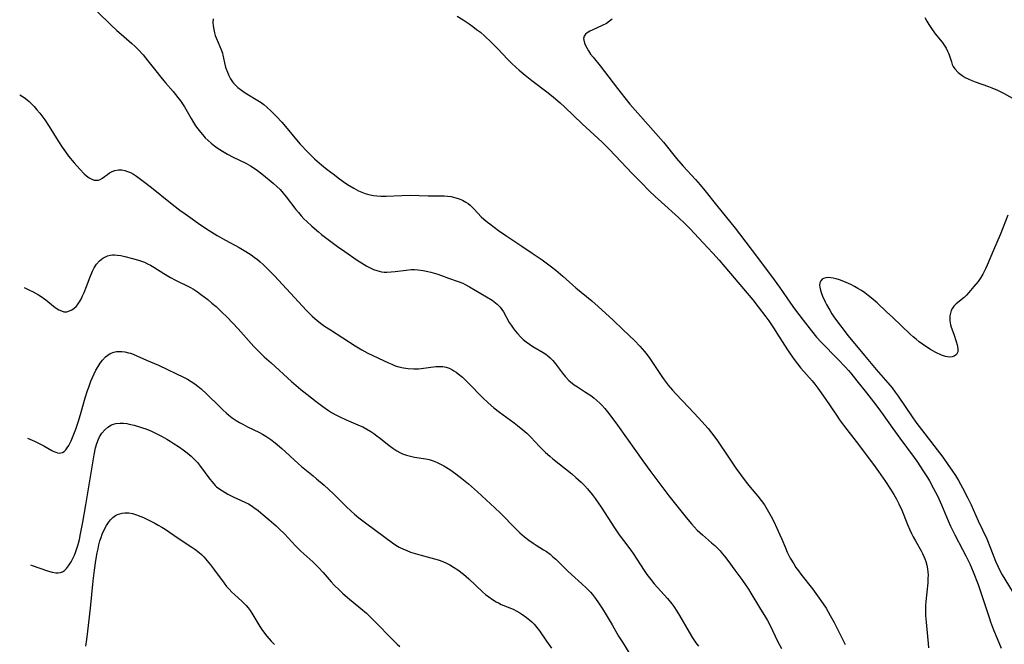
# Model space of a CAD drawing. Units: inches. Extents: x 2037439 to 2042842, y 258465 to 263860.
# Drawn here: x 2037539 to 2037715, y 259198 to 259310 of the extents above; entities that cross this region are included whole.
import ezdxf

# ---------------------------------------------------------------- set-up
doc = ezdxf.new("R2010")
doc.units = ezdxf.units.IN
doc.header["$MEASUREMENT"] = 0
doc.layers.add('c_08_T12S_R18E', color=202, linetype='Continuous')

msp = doc.modelspace()

# ---------------------------------------------------------------- linework, layer by layer
at = {"layer": 'c_08_T12S_R18E'}
for points, elevation in [([(2037617.09, 259310.53), (2037618.13, 259309.88), (2037619.22, 259309.15), (2037619.89, 259308.67), (2037620.56, 259308.17), (2037621.22, 259307.65), (2037622, 259306.98), (2037623.14, 259305.91), (2037624.33, 259304.7), (2037626.09, 259302.84), (2037626.73, 259302.19), (2037627.64, 259301.33), (2037628.15, 259300.88), (2037629.22, 259299.99), (2037630.44, 259299.04), (2037633.35, 259296.82), (2037634.32, 259296.05), (2037635.49, 259295.04), (2037636.34, 259294.26), (2037639.47, 259291.25), (2037643, 259287.97), (2037644.27, 259286.73), (2037645.34, 259285.64), (2037648.45, 259282.33), (2037650.04, 259280.72), (2037651.44, 259279.32), (2037652.53, 259278.28), (2037653.65, 259277.24), (2037656.69, 259274.54), (2037657.82, 259273.45), (2037658.75, 259272.49), (2037661.05, 259270.07), (2037662.86, 259268.12), (2037663.94, 259266.92), (2037664.99, 259265.7), (2037670.01, 259259.78), (2037670.97, 259258.57), (2037672.32, 259256.78), (2037672.84, 259256.06), (2037673.8, 259254.64), (2037674.3, 259253.86), (2037676.17, 259250.88), (2037676.97, 259249.7), (2037677.4, 259249.11), (2037677.98, 259248.35), (2037678.59, 259247.6), (2037680.61, 259245.3), (2037681.11, 259244.71), (2037681.65, 259244), (2037682.24, 259243.18), (2037683.71, 259241.04), (2037685.18, 259238.81), (2037685.51, 259238.34), (2037686.42, 259237.13), (2037688.51, 259234.45), (2037691.6, 259230.36), (2037692.51, 259229.1), (2037693.74, 259227.3), (2037694.5, 259226.14), (2037695.21, 259224.97), (2037695.69, 259224.15), (2037696.14, 259223.3), (2037696.67, 259222.16), (2037697.7, 259219.61), (2037698.11, 259218.67), (2037698.4, 259218.03), (2037698.71, 259217.4), (2037699.09, 259216.69), (2037700.1, 259214.93), (2037700.37, 259214.42), (2037700.61, 259213.91), (2037700.79, 259213.47), (2037700.95, 259213.02), (2037701.13, 259212.35), (2037701.26, 259211.68), (2037701.32, 259211.11), (2037701.35, 259210.59), (2037701.34, 259209.88), (2037701.29, 259209.17), (2037700.95, 259205.86), (2037700.9, 259205.14), (2037700.89, 259204.02), (2037700.91, 259203.35), (2037701, 259202.16), (2037701.28, 259199.6), (2037701.39, 259198.34), (2037701.43, 259197.57)], 1024), ([(2037539.57, 259262.01), (2037540.44, 259261.59), (2037541.2, 259261.2), (2037542.15, 259260.68), (2037542.6, 259260.4), (2037543.03, 259260.11), (2037543.45, 259259.79), (2037544.81, 259258.69), (2037545.3, 259258.33), (2037545.77, 259258.03), (2037546.23, 259257.8), (2037546.7, 259257.67), (2037547.2, 259257.68), (2037547.67, 259257.8), (2037548.13, 259258.02), (2037548.51, 259258.28), (2037548.86, 259258.61), (2037549.12, 259258.93), (2037549.36, 259259.28), (2037549.75, 259259.94), (2037550.04, 259260.52), (2037550.31, 259261.13), (2037550.73, 259262.2), (2037551.37, 259263.9), (2037551.8, 259264.93), (2037552.11, 259265.52), (2037552.54, 259266.19), (2037553.04, 259266.76), (2037553.33, 259267.02), (2037553.67, 259267.26), (2037554.03, 259267.45), (2037554.52, 259267.65), (2037555.04, 259267.78), (2037555.41, 259267.82), (2037555.77, 259267.83), (2037556.21, 259267.8), (2037556.9, 259267.7), (2037557.6, 259267.55), (2037558.99, 259267.2), (2037560.07, 259266.89), (2037560.6, 259266.72), (2037561.12, 259266.51), (2037561.67, 259266.26), (2037562.21, 259265.97), (2037562.81, 259265.62), (2037564.6, 259264.49), (2037565.75, 259263.81), (2037566.68, 259263.32), (2037569.21, 259262.09), (2037569.9, 259261.7), (2037570.61, 259261.24), (2037571.16, 259260.83), (2037572.44, 259259.83), (2037573.18, 259259.23), (2037573.92, 259258.59), (2037574.9, 259257.67), (2037575.88, 259256.69), (2037577.86, 259254.64), (2037580.7, 259251.45), (2037581.8, 259250.31), (2037582.51, 259249.63), (2037583.76, 259248.5), (2037587.44, 259245.22), (2037589.11, 259243.78), (2037590.17, 259242.92), (2037591.86, 259241.61), (2037593.01, 259240.74), (2037594.07, 259239.99), (2037594.61, 259239.65), (2037595.33, 259239.23), (2037595.95, 259238.91), (2037597.2, 259238.33), (2037599.71, 259237.28), (2037600.17, 259237.07), (2037600.92, 259236.66), (2037601.64, 259236.22), (2037602.18, 259235.86), (2037602.7, 259235.48), (2037603.33, 259235), (2037604.89, 259233.76), (2037605.58, 259233.24), (2037606.29, 259232.77), (2037606.82, 259232.48), (2037607.3, 259232.27), (2037608.01, 259232.02), (2037608.74, 259231.83), (2037609.46, 259231.68), (2037611.44, 259231.37), (2037612.07, 259231.23), (2037612.79, 259231.01), (2037613.4, 259230.77), (2037614, 259230.48), (2037614.69, 259230.1), (2037615.75, 259229.43), (2037616.84, 259228.67), (2037617.93, 259227.83), (2037619.09, 259226.87), (2037620.69, 259225.48), (2037622.28, 259224.05), (2037623.83, 259222.6), (2037624.85, 259221.62), (2037627.55, 259218.85), (2037628.31, 259218.12), (2037629.1, 259217.43), (2037629.89, 259216.81), (2037630.66, 259216.26), (2037631.21, 259215.91), (2037632.55, 259215.11), (2037633.08, 259214.76), (2037633.7, 259214.29), (2037634.22, 259213.85), (2037634.73, 259213.39), (2037636.85, 259211.33), (2037637.54, 259210.67), (2037639.38, 259209.01), (2037640.19, 259208.26), (2037640.91, 259207.49), (2037641.27, 259207.07), (2037641.82, 259206.36), (2037642.34, 259205.62), (2037643.07, 259204.51), (2037643.72, 259203.48), (2037644.84, 259201.64), (2037645.97, 259199.67), (2037646.64, 259198.54), (2037650.25, 259192.74)], 1032)]:
    msp.add_lwpolyline(points, dxfattribs=dict(at, elevation=elevation))
for points in [[(2037552.7, 259311.31, 1028), (2037555.06, 259309, 1028), (2037556.18, 259307.96, 1028), (2037556.92, 259307.29, 1028), (2037558.87, 259305.62, 1028), (2037559.4, 259305.14, 1028), (2037559.99, 259304.55, 1028), (2037560.85, 259303.62, 1028), (2037561.72, 259302.56, 1028), (2037563.12, 259300.76, 1028), (2037564.03, 259299.62, 1028), (2037564.87, 259298.62, 1028), (2037566.25, 259297.04, 1028), (2037567.11, 259295.99, 1028), (2037567.54, 259295.41, 1028), (2037567.9, 259294.88, 1028), (2037568.25, 259294.31, 1028), (2037569.44, 259292.23, 1028), (2037569.87, 259291.52, 1028), (2037570.26, 259290.93, 1028), (2037570.66, 259290.36, 1028), (2037571.11, 259289.8, 1028), (2037571.49, 259289.34, 1028), (2037571.99, 259288.8, 1028), (2037572.52, 259288.29, 1028), (2037573.06, 259287.8, 1028), (2037573.63, 259287.34, 1028), (2037574.12, 259286.98, 1028), (2037574.58, 259286.66, 1028), (2037575.06, 259286.37, 1028), (2037575.99, 259285.84, 1028), (2037576.97, 259285.34, 1028), (2037579.23, 259284.23, 1028), (2037580.11, 259283.74, 1028), (2037580.73, 259283.34, 1028), (2037581.33, 259282.93, 1028), (2037582.43, 259282.09, 1028), (2037584.15, 259280.69, 1028), (2037584.82, 259280.09, 1028), (2037585.37, 259279.54, 1028), (2037585.94, 259278.9, 1028), (2037586.48, 259278.22, 1028), (2037588.2, 259275.97, 1028), (2037588.67, 259275.4, 1028), (2037589.14, 259274.85, 1028), (2037589.65, 259274.31, 1028), (2037590.14, 259273.83, 1028), (2037591.06, 259272.98, 1028), (2037592.23, 259271.98, 1028), (2037592.82, 259271.51, 1028), (2037595.65, 259269.36, 1028), (2037596.96, 259268.43, 1028), (2037599.18, 259266.9, 1028), (2037600.41, 259266.11, 1028), (2037600.91, 259265.82, 1028), (2037601.48, 259265.51, 1028), (2037602.09, 259265.24, 1028), (2037602.7, 259265.02, 1028), (2037603.55, 259264.82, 1028), (2037604.02, 259264.77, 1028), (2037604.5, 259264.76, 1028), (2037605.25, 259264.79, 1028), (2037606, 259264.87, 1028), (2037607.97, 259265.13, 1028), (2037608.83, 259265.2, 1028), (2037609.41, 259265.21, 1028), (2037610.09, 259265.18, 1028), (2037610.97, 259265.07, 1028), (2037611.84, 259264.89, 1028), (2037612.37, 259264.75, 1028), (2037613.59, 259264.38, 1028), (2037614.29, 259264.14, 1028), (2037615.55, 259263.67, 1028), (2037617.27, 259263.09, 1028), (2037618.1, 259262.75, 1028), (2037618.5, 259262.55, 1028), (2037619.27, 259262.11, 1028), (2037623.32, 259259.71, 1028), (2037623.92, 259259.29, 1028), (2037624.21, 259259.05, 1028), (2037624.76, 259258.49, 1028), (2037625.07, 259258.08, 1028), (2037625.35, 259257.63, 1028), (2037626.41, 259255.75, 1028), (2037626.71, 259255.26, 1028), (2037627.07, 259254.74, 1028), (2037627.45, 259254.24, 1028), (2037627.85, 259253.75, 1028), (2037628.44, 259253.14, 1028), (2037628.91, 259252.71, 1028), (2037629.4, 259252.3, 1028), (2037629.99, 259251.87, 1028), (2037630.59, 259251.47, 1028), (2037632.47, 259250.38, 1028), (2037632.93, 259250.08, 1028), (2037633.22, 259249.87, 1028), (2037633.71, 259249.45, 1028), (2037634.19, 259248.96, 1028), (2037634.7, 259248.34, 1028), (2037635.92, 259246.68, 1028), (2037636.47, 259246.01, 1028), (2037637.05, 259245.39, 1028), (2037637.33, 259245.15, 1028), (2037638.01, 259244.62, 1028), (2037638.6, 259244.23, 1028), (2037640.07, 259243.29, 1028), (2037640.99, 259242.66, 1028), (2037641.54, 259242.25, 1028), (2037642.07, 259241.8, 1028), (2037642.58, 259241.33, 1028), (2037642.96, 259240.93, 1028), (2037643.49, 259240.35, 1028), (2037643.99, 259239.74, 1028), (2037644.77, 259238.75, 1028), (2037645.77, 259237.39, 1028), (2037649.02, 259232.82, 1028), (2037650.28, 259231, 1028), (2037651.53, 259229.28, 1028), (2037653.87, 259226.16, 1028), (2037654.94, 259224.76, 1028), (2037658.07, 259220.84, 1028), (2037658.99, 259219.74, 1028), (2037659.47, 259219.22, 1028), (2037660.05, 259218.61, 1028), (2037660.97, 259217.74, 1028), (2037662.58, 259216.35, 1028), (2037663.17, 259215.83, 1028), (2037663.66, 259215.38, 1028), (2037664.12, 259214.9, 1028), (2037664.53, 259214.43, 1028), (2037664.93, 259213.95, 1028), (2037665.49, 259213.19, 1028), (2037666.76, 259211.43, 1028), (2037668.02, 259209.78, 1028), (2037668.82, 259208.67, 1028), (2037669.24, 259208.03, 1028), (2037669.66, 259207.36, 1028), (2037671.2, 259204.75, 1028), (2037672.26, 259203.03, 1028), (2037672.6, 259202.45, 1028), (2037673.1, 259201.52, 1028), (2037674.42, 259198.76, 1028), (2037675.1, 259197.44, 1028)], [(2037573.4, 259310.04, 1026), (2037573.37, 259309.39, 1026), (2037573.41, 259308.78, 1026), (2037573.5, 259308.17, 1026), (2037573.64, 259307.57, 1026), (2037573.79, 259307.07, 1026), (2037574.1, 259306.27, 1026), (2037574.78, 259304.7, 1026), (2037575.06, 259303.9, 1026), (2037575.15, 259303.55, 1026), (2037575.57, 259301.67, 1026), (2037575.69, 259301.24, 1026), (2037575.96, 259300.5, 1026), (2037576.22, 259299.91, 1026), (2037576.52, 259299.34, 1026), (2037576.88, 259298.8, 1026), (2037577.07, 259298.56, 1026), (2037577.28, 259298.33, 1026), (2037577.84, 259297.78, 1026), (2037578.47, 259297.29, 1026), (2037578.95, 259296.95, 1026), (2037579.45, 259296.63, 1026), (2037581.42, 259295.45, 1026), (2037581.97, 259295.08, 1026), (2037582.45, 259294.71, 1026), (2037583.02, 259294.23, 1026), (2037583.79, 259293.52, 1026), (2037584.75, 259292.58, 1026), (2037585.68, 259291.57, 1026), (2037586.64, 259290.43, 1026), (2037588.01, 259288.75, 1026), (2037588.99, 259287.62, 1026), (2037590.35, 259286.19, 1026), (2037591.55, 259285.04, 1026), (2037592.02, 259284.61, 1026), (2037593.16, 259283.65, 1026), (2037593.83, 259283.1, 1026), (2037595.09, 259282.13, 1026), (2037595.78, 259281.61, 1026), (2037596.65, 259280.99, 1026), (2037597.45, 259280.45, 1026), (2037598.58, 259279.76, 1026), (2037599.42, 259279.32, 1026), (2037599.99, 259279.07, 1026), (2037600.58, 259278.84, 1026), (2037601.04, 259278.7, 1026), (2037601.52, 259278.58, 1026), (2037602.09, 259278.46, 1026), (2037602.67, 259278.38, 1026), (2037603.41, 259278.33, 1026), (2037603.9, 259278.32, 1026), (2037604.39, 259278.33, 1026), (2037607.16, 259278.48, 1026), (2037608.68, 259278.5, 1026), (2037611.88, 259278.42, 1026), (2037614.1, 259278.41, 1026), (2037614.74, 259278.39, 1026), (2037615.36, 259278.35, 1026), (2037616.02, 259278.26, 1026), (2037616.84, 259278.07, 1026), (2037617.44, 259277.88, 1026), (2037618.01, 259277.63, 1026), (2037618.64, 259277.28, 1026), (2037619.03, 259277.01, 1026), (2037619.4, 259276.71, 1026), (2037619.78, 259276.37, 1026), (2037620.14, 259276, 1026), (2037621.38, 259274.67, 1026), (2037621.87, 259274.21, 1026), (2037622.48, 259273.7, 1026), (2037622.91, 259273.37, 1026), (2037624.49, 259272.21, 1026), (2037625.81, 259271.29, 1026), (2037628.64, 259269.41, 1026), (2037630.52, 259268.13, 1026), (2037632.29, 259266.97, 1026), (2037633.27, 259266.26, 1026), (2037633.98, 259265.71, 1026), (2037634.76, 259265.09, 1026), (2037636, 259264.02, 1026), (2037638.32, 259261.94, 1026), (2037641.17, 259259.61, 1026), (2037642.31, 259258.62, 1026), (2037644.97, 259256.14, 1026), (2037646.71, 259254.47, 1026), (2037648.87, 259252.44, 1026), (2037649.76, 259251.53, 1026), (2037650.2, 259251.04, 1026), (2037650.63, 259250.54, 1026), (2037651.08, 259249.95, 1026), (2037651.56, 259249.3, 1026), (2037653.57, 259246.27, 1026), (2037654.12, 259245.49, 1026), (2037654.84, 259244.55, 1026), (2037655.63, 259243.63, 1026), (2037656.22, 259242.97, 1026), (2037658.53, 259240.52, 1026), (2037660.28, 259238.71, 1026), (2037660.88, 259238.05, 1026), (2037662, 259236.76, 1026), (2037662.61, 259236, 1026), (2037663.53, 259234.77, 1026), (2037665.74, 259231.46, 1026), (2037666.96, 259229.71, 1026), (2037667.78, 259228.57, 1026), (2037668.8, 259227.21, 1026), (2037669.53, 259226.31, 1026), (2037670.9, 259224.68, 1026), (2037671.49, 259223.93, 1026), (2037672.05, 259223.15, 1026), (2037672.31, 259222.74, 1026), (2037672.81, 259221.9, 1026), (2037673.27, 259221.04, 1026), (2037673.72, 259220.14, 1026), (2037674.84, 259217.77, 1026), (2037675.17, 259217.01, 1026), (2037675.81, 259215.44, 1026), (2037676.15, 259214.66, 1026), (2037676.7, 259213.57, 1026), (2037677.3, 259212.57, 1026), (2037677.71, 259211.94, 1026), (2037678.14, 259211.32, 1026), (2037678.57, 259210.74, 1026), (2037680.68, 259208.08, 1026), (2037681.28, 259207.29, 1026), (2037682.19, 259206.01, 1026), (2037683.09, 259204.62, 1026), (2037683.83, 259203.36, 1026), (2037684.55, 259202.07, 1026), (2037685.14, 259200.91, 1026), (2037686.49, 259198.18, 1026)], [(2037644.83, 259310.01, 1022), (2037644.33, 259309.61, 1022), (2037643.78, 259309.25, 1022), (2037643.03, 259308.84, 1022), (2037641.22, 259308.03, 1022), (2037640.84, 259307.84, 1022), (2037640.33, 259307.53, 1022), (2037640.05, 259307.29, 1022), (2037639.8, 259306.94, 1022), (2037639.7, 259306.53, 1022), (2037639.72, 259306.23, 1022), (2037639.86, 259305.71, 1022), (2037640.04, 259305.29, 1022), (2037640.26, 259304.85, 1022), (2037640.56, 259304.32, 1022), (2037640.95, 259303.76, 1022), (2037641.39, 259303.19, 1022), (2037642.64, 259301.63, 1022), (2037645.76, 259297.62, 1022), (2037647.11, 259295.9, 1022), (2037647.99, 259294.81, 1022), (2037649.38, 259293.19, 1022), (2037652.64, 259289.57, 1022), (2037653.99, 259287.97, 1022), (2037656.34, 259285.09, 1022), (2037657.51, 259283.72, 1022), (2037659.7, 259281.32, 1022), (2037660.56, 259280.34, 1022), (2037661.37, 259279.36, 1022), (2037663.47, 259276.71, 1022), (2037666.81, 259272.64, 1022), (2037667.62, 259271.61, 1022), (2037669.87, 259268.64, 1022), (2037673.33, 259264.06, 1022), (2037674.78, 259262.07, 1022), (2037676.74, 259259.22, 1022), (2037677.47, 259258.2, 1022), (2037678.99, 259256.16, 1022), (2037680.48, 259254.24, 1022), (2037681.4, 259253.13, 1022), (2037682.21, 259252.25, 1022), (2037685.19, 259249.2, 1022), (2037686.55, 259247.78, 1022), (2037687.13, 259247.13, 1022), (2037687.52, 259246.67, 1022), (2037688.62, 259245.28, 1022), (2037690.34, 259243.18, 1022), (2037691.61, 259241.54, 1022), (2037692.54, 259240.31, 1022), (2037693.31, 259239.25, 1022), (2037695.05, 259236.76, 1022), (2037696.31, 259235.07, 1022), (2037698.84, 259231.61, 1022), (2037699.32, 259230.93, 1022), (2037700.53, 259229.12, 1022), (2037701.23, 259228.01, 1022), (2037701.59, 259227.42, 1022), (2037702.34, 259226.08, 1022), (2037703.02, 259224.73, 1022), (2037703.74, 259223.13, 1022), (2037704.95, 259220.25, 1022), (2037705.38, 259219.29, 1022), (2037706.12, 259217.78, 1022), (2037707.54, 259215.15, 1022), (2037708.14, 259213.99, 1022), (2037708.81, 259212.55, 1022), (2037709.4, 259211.16, 1022), (2037710.3, 259208.87, 1022), (2037710.76, 259207.61, 1022), (2037712.27, 259202.95, 1022), (2037712.52, 259202.22, 1022), (2037713.07, 259200.75, 1022), (2037713.7, 259199.2, 1022), (2037714.45, 259197.48, 1022)], [(2037700.78, 259310.27, 1020), (2037701.12, 259309.66, 1020), (2037701.49, 259309.06, 1020), (2037701.86, 259308.49, 1020), (2037702.64, 259307.4, 1020), (2037703.86, 259305.86, 1020), (2037704.23, 259305.34, 1020), (2037704.57, 259304.82, 1020), (2037704.86, 259304.27, 1020), (2037705.01, 259303.94, 1020), (2037705.13, 259303.62, 1020), (2037705.52, 259302.35, 1020), (2037705.69, 259301.9, 1020), (2037705.85, 259301.54, 1020), (2037706.14, 259301.1, 1020), (2037706.74, 259300.45, 1020), (2037707.44, 259299.91, 1020), (2037708.02, 259299.56, 1020), (2037708.64, 259299.24, 1020), (2037709.18, 259299.01, 1020), (2037709.77, 259298.79, 1020), (2037712.16, 259297.97, 1020), (2037712.79, 259297.74, 1020), (2037713.8, 259297.31, 1020), (2037714.87, 259296.75, 1020), (2037716.45, 259295.88, 1020)], [(2037538.78, 259296.48, 1030), (2037539.09, 259296.3, 1030), (2037539.58, 259295.97, 1030), (2037540.05, 259295.62, 1030), (2037540.46, 259295.28, 1030), (2037540.83, 259294.93, 1030), (2037541.36, 259294.37, 1030), (2037541.87, 259293.78, 1030), (2037542.36, 259293.17, 1030), (2037543.26, 259291.99, 1030), (2037544.06, 259290.81, 1030), (2037545.61, 259288.28, 1030), (2037546.35, 259287.12, 1030), (2037546.95, 259286.27, 1030), (2037547.53, 259285.51, 1030), (2037548.54, 259284.28, 1030), (2037549.52, 259283.19, 1030), (2037550.34, 259282.36, 1030), (2037550.74, 259281.99, 1030), (2037551.21, 259281.62, 1030), (2037551.68, 259281.35, 1030), (2037552.1, 259281.21, 1030), (2037552.45, 259281.18, 1030), (2037552.88, 259281.23, 1030), (2037553.19, 259281.34, 1030), (2037553.58, 259281.56, 1030), (2037553.97, 259281.83, 1030), (2037554.47, 259282.23, 1030), (2037554.87, 259282.51, 1030), (2037555.34, 259282.77, 1030), (2037555.83, 259282.95, 1030), (2037556.45, 259283.05, 1030), (2037557.03, 259283.04, 1030), (2037557.61, 259282.94, 1030), (2037558.1, 259282.78, 1030), (2037558.61, 259282.56, 1030), (2037559.14, 259282.25, 1030), (2037559.68, 259281.9, 1030), (2037561.37, 259280.69, 1030), (2037562.66, 259279.68, 1030), (2037565.44, 259277.39, 1030), (2037566.6, 259276.47, 1030), (2037567.46, 259275.83, 1030), (2037568.38, 259275.17, 1030), (2037571.16, 259273.23, 1030), (2037572.71, 259272.2, 1030), (2037574.1, 259271.32, 1030), (2037575.6, 259270.45, 1030), (2037578.05, 259269.14, 1030), (2037579.26, 259268.46, 1030), (2037580.2, 259267.86, 1030), (2037580.76, 259267.45, 1030), (2037581.31, 259267.01, 1030), (2037581.82, 259266.57, 1030), (2037582.33, 259266.11, 1030), (2037583.28, 259265.18, 1030), (2037584.36, 259264.1, 1030), (2037585.81, 259262.56, 1030), (2037590.13, 259257.89, 1030), (2037590.63, 259257.36, 1030), (2037591.15, 259256.86, 1030), (2037591.57, 259256.47, 1030), (2037591.94, 259256.15, 1030), (2037592.63, 259255.61, 1030), (2037593.35, 259255.1, 1030), (2037594.39, 259254.41, 1030), (2037598.79, 259251.55, 1030), (2037599.99, 259250.83, 1030), (2037601.08, 259250.26, 1030), (2037604.76, 259248.54, 1030), (2037605.37, 259248.27, 1030), (2037605.99, 259248.02, 1030), (2037606.63, 259247.81, 1030), (2037607.49, 259247.61, 1030), (2037608.33, 259247.49, 1030), (2037609.3, 259247.45, 1030), (2037610.13, 259247.48, 1030), (2037610.61, 259247.52, 1030), (2037613.25, 259247.85, 1030), (2037613.93, 259247.9, 1030), (2037614.52, 259247.88, 1030), (2037615.1, 259247.78, 1030), (2037615.62, 259247.6, 1030), (2037616.13, 259247.35, 1030), (2037616.5, 259247.12, 1030), (2037616.87, 259246.87, 1030), (2037617.26, 259246.57, 1030), (2037618.01, 259245.94, 1030), (2037618.38, 259245.61, 1030), (2037619.12, 259244.9, 1030), (2037621.62, 259242.31, 1030), (2037622.62, 259241.37, 1030), (2037623.62, 259240.5, 1030), (2037624.65, 259239.68, 1030), (2037627.28, 259237.81, 1030), (2037627.89, 259237.35, 1030), (2037628.84, 259236.57, 1030), (2037629.56, 259235.92, 1030), (2037630.25, 259235.24, 1030), (2037631.81, 259233.58, 1030), (2037632.35, 259233.03, 1030), (2037632.9, 259232.49, 1030), (2037633.64, 259231.83, 1030), (2037634.2, 259231.36, 1030), (2037637.6, 259228.65, 1030), (2037638.33, 259228.04, 1030), (2037639.25, 259227.2, 1030), (2037639.84, 259226.6, 1030), (2037640.42, 259225.97, 1030), (2037641.22, 259224.99, 1030), (2037641.77, 259224.26, 1030), (2037642.29, 259223.51, 1030), (2037642.83, 259222.69, 1030), (2037645.21, 259219, 1030), (2037646.05, 259217.76, 1030), (2037646.82, 259216.73, 1030), (2037648.15, 259215.03, 1030), (2037648.58, 259214.43, 1030), (2037649.23, 259213.44, 1030), (2037650.53, 259211.36, 1030), (2037651.01, 259210.66, 1030), (2037651.71, 259209.76, 1030), (2037652.34, 259209.03, 1030), (2037654.7, 259206.39, 1030), (2037655.48, 259205.43, 1030), (2037655.83, 259204.93, 1030), (2037656.36, 259204.14, 1030), (2037656.87, 259203.33, 1030), (2037658.59, 259200.38, 1030), (2037659.22, 259199.34, 1030), (2037659.8, 259198.46, 1030), (2037660.28, 259197.83, 1030)], [(2037715.65, 259274.92, 1020), (2037714.82, 259272.79, 1020), (2037714.27, 259271.44, 1020), (2037713.04, 259268.7, 1020), (2037711.92, 259265.97, 1020), (2037711.64, 259265.32, 1020), (2037711.15, 259264.36, 1020), (2037710.8, 259263.77, 1020), (2037710.29, 259263.08, 1020), (2037709.57, 259262.19, 1020), (2037708.67, 259261.13, 1020), (2037708.25, 259260.66, 1020), (2037707.82, 259260.23, 1020), (2037706.37, 259259.06, 1020), (2037705.99, 259258.67, 1020), (2037705.72, 259258.3, 1020), (2037705.5, 259257.86, 1020), (2037705.34, 259257.41, 1020), (2037705.25, 259256.94, 1020), (2037705.22, 259256.49, 1020), (2037705.24, 259256.03, 1020), (2037705.38, 259255.31, 1020), (2037705.5, 259254.89, 1020), (2037705.97, 259253.63, 1020), (2037706.39, 259252.36, 1020), (2037706.56, 259251.74, 1020), (2037706.68, 259251.08, 1020), (2037706.66, 259250.5, 1020), (2037706.44, 259250.04, 1020), (2037706.04, 259249.71, 1020), (2037705.65, 259249.58, 1020), (2037705.2, 259249.56, 1020), (2037704.85, 259249.59, 1020), (2037704.47, 259249.68, 1020), (2037703.74, 259249.92, 1020), (2037702.75, 259250.37, 1020), (2037701.77, 259250.91, 1020), (2037700.95, 259251.43, 1020), (2037700.35, 259251.85, 1020), (2037699.75, 259252.29, 1020), (2037699.2, 259252.74, 1020), (2037698.69, 259253.18, 1020), (2037698.14, 259253.68, 1020), (2037695.02, 259256.65, 1020), (2037693.92, 259257.68, 1020), (2037692.22, 259259.24, 1020), (2037691.19, 259260.13, 1020), (2037690.62, 259260.59, 1020), (2037690.04, 259261.03, 1020), (2037689.42, 259261.45, 1020), (2037688.79, 259261.84, 1020), (2037688.16, 259262.2, 1020), (2037687.53, 259262.53, 1020), (2037686.71, 259262.92, 1020), (2037686.27, 259263.1, 1020), (2037685.51, 259263.38, 1020), (2037684.92, 259263.56, 1020), (2037684.36, 259263.69, 1020), (2037683.95, 259263.75, 1020), (2037683.56, 259263.77, 1020), (2037683.07, 259263.74, 1020), (2037682.65, 259263.63, 1020), (2037682.39, 259263.47, 1020), (2037682.15, 259263.19, 1020), (2037682, 259262.82, 1020), (2037681.95, 259262.4, 1020), (2037681.97, 259262.04, 1020), (2037682.02, 259261.75, 1020), (2037682.2, 259261.12, 1020), (2037682.46, 259260.46, 1020), (2037682.93, 259259.44, 1020), (2037683.17, 259258.99, 1020), (2037683.77, 259257.92, 1020), (2037684.15, 259257.31, 1020), (2037684.63, 259256.57, 1020), (2037687.05, 259253.37, 1020), (2037689.95, 259249.82, 1020), (2037692.06, 259247.33, 1020), (2037694.17, 259244.95, 1020), (2037694.91, 259244.05, 1020), (2037695.47, 259243.3, 1020), (2037696, 259242.55, 1020), (2037698.51, 259238.88, 1020), (2037699.19, 259237.9, 1020), (2037703.97, 259231.65, 1020), (2037704.9, 259230.36, 1020), (2037705.59, 259229.35, 1020), (2037706.24, 259228.36, 1020), (2037706.78, 259227.48, 1020), (2037707.51, 259226.15, 1020), (2037708.44, 259224.33, 1020), (2037709.04, 259223.11, 1020), (2037710.33, 259220.25, 1020), (2037711.85, 259217.04, 1020), (2037712.52, 259215.39, 1020), (2037713.42, 259213.07, 1020), (2037713.82, 259212.14, 1020), (2037714.19, 259211.38, 1020), (2037714.63, 259210.59, 1020), (2037717.06, 259206.62, 1020)], [(2037540.19, 259235.07, 1034), (2037541.4, 259234.54, 1034), (2037542.53, 259234.01, 1034), (2037543.11, 259233.7, 1034), (2037544.54, 259232.86, 1034), (2037544.91, 259232.67, 1034), (2037545.23, 259232.53, 1034), (2037545.55, 259232.43, 1034), (2037545.86, 259232.38, 1034), (2037546.16, 259232.41, 1034), (2037546.45, 259232.51, 1034), (2037546.72, 259232.68, 1034), (2037547.01, 259232.95, 1034), (2037547.3, 259233.31, 1034), (2037547.56, 259233.73, 1034), (2037547.72, 259234.01, 1034), (2037547.99, 259234.56, 1034), (2037548.24, 259235.15, 1034), (2037548.82, 259236.65, 1034), (2037549.3, 259238.07, 1034), (2037549.79, 259239.7, 1034), (2037550.52, 259242.27, 1034), (2037550.92, 259243.56, 1034), (2037551.13, 259244.2, 1034), (2037551.52, 259245.24, 1034), (2037551.8, 259245.92, 1034), (2037552.1, 259246.57, 1034), (2037552.42, 259247.2, 1034), (2037552.8, 259247.89, 1034), (2037553.18, 259248.48, 1034), (2037553.58, 259249.02, 1034), (2037554.16, 259249.62, 1034), (2037554.56, 259249.93, 1034), (2037554.98, 259250.18, 1034), (2037555.65, 259250.45, 1034), (2037556.08, 259250.54, 1034), (2037556.51, 259250.57, 1034), (2037557.05, 259250.56, 1034), (2037557.6, 259250.49, 1034), (2037558.23, 259250.34, 1034), (2037558.58, 259250.24, 1034), (2037559.07, 259250.06, 1034), (2037559.74, 259249.78, 1034), (2037561.5, 259248.99, 1034), (2037563.6, 259248.09, 1034), (2037565.21, 259247.36, 1034), (2037566.73, 259246.64, 1034), (2037568.08, 259245.96, 1034), (2037568.79, 259245.58, 1034), (2037569.47, 259245.19, 1034), (2037570.13, 259244.76, 1034), (2037570.66, 259244.38, 1034), (2037571.25, 259243.9, 1034), (2037572.24, 259242.99, 1034), (2037574.61, 259240.63, 1034), (2037575.22, 259240.04, 1034), (2037575.71, 259239.6, 1034), (2037576.22, 259239.17, 1034), (2037576.82, 259238.71, 1034), (2037577.55, 259238.21, 1034), (2037578.12, 259237.86, 1034), (2037578.7, 259237.53, 1034), (2037579.52, 259237.09, 1034), (2037581.67, 259236.04, 1034), (2037582.22, 259235.75, 1034), (2037582.81, 259235.41, 1034), (2037583.7, 259234.82, 1034), (2037584.52, 259234.21, 1034), (2037585.72, 259233.18, 1034), (2037588.63, 259230.5, 1034), (2037589.2, 259230, 1034), (2037591.3, 259228.31, 1034), (2037591.92, 259227.8, 1034), (2037593.26, 259226.64, 1034), (2037594.12, 259225.86, 1034), (2037594.94, 259225.07, 1034), (2037597.13, 259222.87, 1034), (2037598.14, 259221.95, 1034), (2037598.71, 259221.45, 1034), (2037599.46, 259220.83, 1034), (2037600.89, 259219.72, 1034), (2037605.49, 259216.34, 1034), (2037606.1, 259215.93, 1034), (2037606.72, 259215.57, 1034), (2037607.37, 259215.24, 1034), (2037608.04, 259214.95, 1034), (2037608.72, 259214.69, 1034), (2037609.56, 259214.41, 1034), (2037610.39, 259214.18, 1034), (2037612.37, 259213.66, 1034), (2037613.67, 259213.28, 1034), (2037614.49, 259212.99, 1034), (2037615.16, 259212.7, 1034), (2037615.79, 259212.37, 1034), (2037616.41, 259212.01, 1034), (2037617.19, 259211.49, 1034), (2037618.2, 259210.73, 1034), (2037619.18, 259209.87, 1034), (2037621.63, 259207.55, 1034), (2037622.17, 259207.09, 1034), (2037622.73, 259206.65, 1034), (2037623.37, 259206.2, 1034), (2037624.03, 259205.8, 1034), (2037624.45, 259205.58, 1034), (2037624.97, 259205.33, 1034), (2037627.08, 259204.46, 1034), (2037627.77, 259204.11, 1034), (2037628.3, 259203.81, 1034), (2037628.83, 259203.46, 1034), (2037629.48, 259202.99, 1034), (2037630.1, 259202.48, 1034), (2037630.41, 259202.19, 1034), (2037630.84, 259201.76, 1034), (2037631.33, 259201.19, 1034), (2037631.78, 259200.59, 1034), (2037633.06, 259198.74, 1034), (2037633.96, 259197.49, 1034)], [(2037540.71, 259212.41, 1036), (2037541.02, 259212.31, 1036), (2037543.58, 259211.39, 1036), (2037543.92, 259211.28, 1036), (2037544.61, 259211.08, 1036), (2037545.26, 259210.97, 1036), (2037545.68, 259210.96, 1036), (2037546.07, 259211.02, 1036), (2037546.44, 259211.17, 1036), (2037546.78, 259211.39, 1036), (2037547.14, 259211.72, 1036), (2037547.54, 259212.21, 1036), (2037548, 259212.92, 1036), (2037548.31, 259213.52, 1036), (2037548.6, 259214.15, 1036), (2037548.78, 259214.61, 1036), (2037549.03, 259215.31, 1036), (2037549.24, 259216.03, 1036), (2037549.47, 259216.93, 1036), (2037549.69, 259217.97, 1036), (2037550.08, 259220.05, 1036), (2037550.63, 259223.14, 1036), (2037552.13, 259232.1, 1036), (2037552.37, 259233.31, 1036), (2037552.59, 259234.13, 1036), (2037552.87, 259234.9, 1036), (2037553.06, 259235.29, 1036), (2037553.49, 259235.97, 1036), (2037554.01, 259236.57, 1036), (2037554.57, 259237.05, 1036), (2037555.19, 259237.43, 1036), (2037555.56, 259237.57, 1036), (2037555.97, 259237.68, 1036), (2037556.75, 259237.75, 1036), (2037557.33, 259237.72, 1036), (2037557.94, 259237.65, 1036), (2037558.39, 259237.57, 1036), (2037559.25, 259237.37, 1036), (2037560.19, 259237.1, 1036), (2037560.76, 259236.91, 1036), (2037561.33, 259236.7, 1036), (2037562.36, 259236.28, 1036), (2037563.2, 259235.9, 1036), (2037564.28, 259235.35, 1036), (2037565.11, 259234.89, 1036), (2037565.69, 259234.54, 1036), (2037566.27, 259234.18, 1036), (2037567.35, 259233.47, 1036), (2037568.06, 259232.97, 1036), (2037568.78, 259232.43, 1036), (2037569.47, 259231.85, 1036), (2037569.97, 259231.37, 1036), (2037570.58, 259230.69, 1036), (2037571.14, 259229.99, 1036), (2037572.79, 259227.72, 1036), (2037573.2, 259227.22, 1036), (2037573.78, 259226.59, 1036), (2037574.01, 259226.38, 1036), (2037574.6, 259225.92, 1036), (2037575.06, 259225.61, 1036), (2037575.53, 259225.32, 1036), (2037576.04, 259225.05, 1036), (2037577.01, 259224.57, 1036), (2037578.3, 259223.99, 1036), (2037579.2, 259223.57, 1036), (2037579.72, 259223.3, 1036), (2037580.22, 259223, 1036), (2037580.71, 259222.68, 1036), (2037581.44, 259222.14, 1036), (2037581.93, 259221.72, 1036), (2037583.42, 259220.42, 1036), (2037584.66, 259219.36, 1036), (2037585.22, 259218.86, 1036), (2037586.16, 259217.94, 1036), (2037588.15, 259215.79, 1036), (2037588.7, 259215.24, 1036), (2037589.1, 259214.86, 1036), (2037591.26, 259212.91, 1036), (2037592.21, 259211.97, 1036), (2037593.11, 259211, 1036), (2037594.54, 259209.37, 1036), (2037595.07, 259208.78, 1036), (2037596, 259207.85, 1036), (2037596.58, 259207.33, 1036), (2037597.47, 259206.55, 1036), (2037599.86, 259204.6, 1036), (2037600.83, 259203.76, 1036), (2037601.98, 259202.64, 1036), (2037605.87, 259198.68, 1036), (2037606.34, 259198.23, 1036), (2037606.83, 259197.82, 1036)], [(2037550.62, 259197.87, 1038), (2037550.79, 259199.02, 1038), (2037550.98, 259200.53, 1038), (2037551.45, 259204.62, 1038), (2037551.94, 259209.54, 1038), (2037552.17, 259211.45, 1038), (2037552.41, 259213.2, 1038), (2037552.65, 259214.56, 1038), (2037552.8, 259215.28, 1038), (2037552.96, 259215.99, 1038), (2037553.15, 259216.69, 1038), (2037553.33, 259217.26, 1038), (2037553.56, 259217.89, 1038), (2037553.96, 259218.78, 1038), (2037554.3, 259219.41, 1038), (2037554.67, 259219.99, 1038), (2037555.05, 259220.47, 1038), (2037555.47, 259220.88, 1038), (2037555.94, 259221.22, 1038), (2037556.31, 259221.41, 1038), (2037556.69, 259221.55, 1038), (2037557.13, 259221.65, 1038), (2037557.58, 259221.7, 1038), (2037558.31, 259221.69, 1038), (2037558.99, 259221.57, 1038), (2037559.68, 259221.37, 1038), (2037560.48, 259221.06, 1038), (2037560.93, 259220.87, 1038), (2037561.8, 259220.45, 1038), (2037562.98, 259219.84, 1038), (2037563.56, 259219.52, 1038), (2037564.21, 259219.14, 1038), (2037564.81, 259218.76, 1038), (2037567.14, 259217.16, 1038), (2037569.59, 259215.58, 1038), (2037570.15, 259215.19, 1038), (2037570.88, 259214.62, 1038), (2037571.31, 259214.24, 1038), (2037571.72, 259213.83, 1038), (2037572.36, 259213.1, 1038), (2037572.91, 259212.4, 1038), (2037573.46, 259211.68, 1038), (2037575.36, 259209.11, 1038), (2037575.82, 259208.52, 1038), (2037576.25, 259208.04, 1038), (2037576.76, 259207.5, 1038), (2037577.26, 259207.04, 1038), (2037578.55, 259205.89, 1038), (2037578.97, 259205.49, 1038), (2037579.32, 259205.11, 1038), (2037579.66, 259204.69, 1038), (2037580.01, 259204.22, 1038), (2037580.34, 259203.73, 1038), (2037581.75, 259201.39, 1038), (2037582.24, 259200.64, 1038), (2037582.98, 259199.66, 1038), (2037583.78, 259198.77, 1038), (2037584.4, 259198.13, 1038)]]:
    msp.add_polyline3d(points, dxfattribs=at)

doc.saveas('drawing.dxf')
